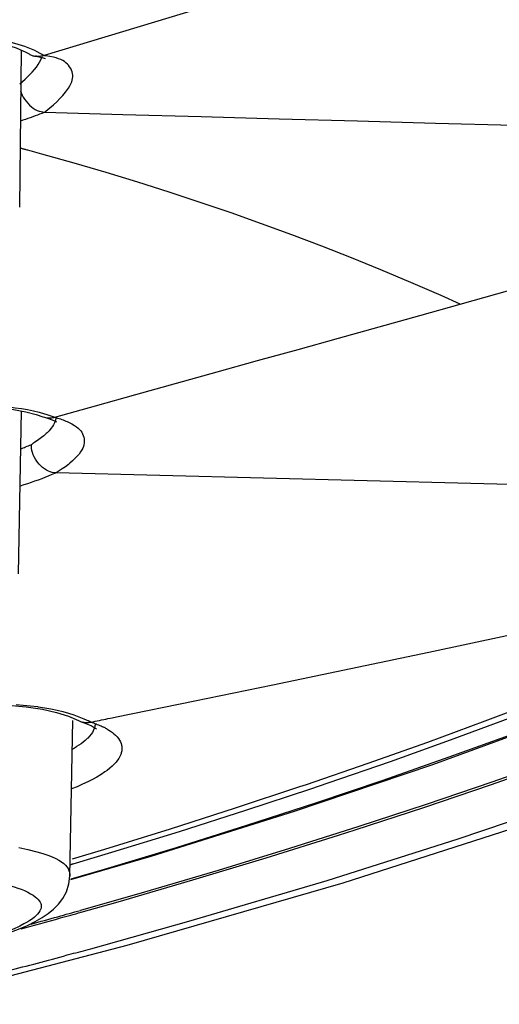
# Model space of a CAD drawing. Units: inches. Extents: x 1 to 1189, y 1 to 841.
# Drawn here: x 318 to 320, y 656 to 660 of the extents above; entities that cross this region are included whole.
import ezdxf

# ---------------------------------------------------------------- set-up
doc = ezdxf.new("R2010")
doc.units = ezdxf.units.IN
doc.header["$MEASUREMENT"] = 0
doc.layers.add('Layer 1', color=7, linetype='Continuous')

msp = doc.modelspace()

# ---------------------------------------------------------------- linework, layer by layer
at = {"layer": 'Layer 1', "color": 7, "lineweight": -3}
for points in [[(317.3764, 655.645), (318.4623, 655.9284), (319.4994, 656.2288), (320.485, 656.5454), (321.4171, 656.8782), (322.293, 657.2261), (323.1109, 657.5887), (323.8699, 657.9654), (324.5682, 658.3558), (325.2034, 658.7588), (325.7746, 659.1748), (326.2802, 659.6043), (326.7169, 660.0461), (327.0814, 660.4976), (327.3735, 660.9592), (327.5909, 661.4288), (327.7308, 661.8991), (327.7942, 662.3655)], [(321.8274, 661.3384), (321.451, 661.2248), (321.0747, 661.1112), (320.6983, 660.9975), (320.3219, 660.884), (319.9455, 660.7704), (319.5692, 660.6568), (319.1928, 660.5431), (318.8164, 660.4295), (318.44, 660.3159), (318.0635, 660.2023)], [(317.8056, 660.2704), (317.8725, 660.2566), (317.9291, 660.239), (317.9756, 660.2189), (317.9918, 660.2099)], [(318.0635, 660.2023), (318.0599, 660.2046), (318.0451, 660.213), (318.0299, 660.2209), (318.0185, 660.2263), (318.0028, 660.2332), (317.987, 660.2395), (317.971, 660.2454), (317.9548, 660.2509), (317.9384, 660.2559), (317.9221, 660.2606), (317.9055, 660.2647)], [(317.9529, 660.2287), (317.946, 659.4747)], [(317.9463, 660.0659), (317.9474, 660.067), (317.96, 660.0776), (317.9722, 660.0888), (317.9842, 660.1002), (317.9939, 660.1098), (318.0056, 660.1221), (318.0166, 660.1346), (318.0264, 660.1469), (318.0347, 660.1588), (318.0416, 660.1703), (318.0475, 660.1815), (318.0523, 660.1927)], [(318.0631, 660.2022), (318.0592, 660.201), (318.0552, 660.2001), (318.0511, 660.1992), (318.0469, 660.1987), (318.0428, 660.1984), (318.0387, 660.198), (318.0345, 660.198), (318.0304, 660.1982), (318.0263, 660.1986), (318.0221, 660.1991)], [(318.0221, 660.1989), (318.0309, 660.1975), (318.054, 660.1924)], [(318.054, 660.1924), (318.069, 660.1874)], [(318.0661, 659.9304), (318.0718, 659.9348), (318.0914, 659.9505), (318.109, 659.9657), (318.1248, 659.9805), (318.1394, 659.9953), (318.1532, 660.0106), (318.1661, 660.0263), (318.1715, 660.0334), (318.1799, 660.0452), (318.1866, 660.0561), (318.192, 660.0661), (318.1959, 660.0754), (318.1987, 660.084), (318.2004, 660.0924), (318.2013, 660.1004), (318.2011, 660.1079), (318.2001, 660.1157), (318.198, 660.1236), (318.1951, 660.1317), (318.191, 660.14), (318.186, 660.1481), (318.1799, 660.1558), (318.1753, 660.161), (318.1684, 660.1674), (318.1608, 660.1731), (318.1525, 660.1782), (318.1434, 660.1829), (318.1331, 660.1872), (318.1214, 660.1908), (318.1079, 660.1942), (318.0914, 660.1975), (318.0711, 660.201)], [(317.9508, 660.0328), (317.9539, 660.0229), (317.9581, 660.0127), (317.9634, 660.0025), (317.9696, 659.9922), (317.9767, 659.9825), (317.9846, 659.9731), (317.9932, 659.9643), (318.0022, 659.9565), (318.0115, 659.9496), (318.0208, 659.944), (318.0301, 659.9391), (318.0394, 659.9353), (318.0485, 659.9328), (318.0573, 659.9312), (318.0661, 659.9304)], [(318.0662, 659.9304), (318.0638, 659.9293), (318.0523, 659.9247), (318.0407, 659.92), (318.0318, 659.9164), (318.0201, 659.9121), (318.0085, 659.9078), (317.9968, 659.9035), (317.9851, 659.8993), (317.9734, 659.8954), (317.9617, 659.8913), (317.9498, 659.8873)], [(318.0662, 659.9304), (318.4418, 659.9198), (318.8173, 659.9095), (319.1926, 659.899), (319.5681, 659.8885), (319.9435, 659.8782), (320.319, 659.8677), (320.6945, 659.8571), (321.0698, 659.8466), (321.4454, 659.8361), (321.8209, 659.8258)], [(317.9853, 659.7472), (317.9817, 659.7483), (317.978, 659.7493), (317.9743, 659.7503), (317.9706, 659.7512), (317.967, 659.7522), (317.9632, 659.7533), (317.9596, 659.7541), (317.956, 659.7552), (317.9522, 659.7562), (317.9486, 659.7572)], [(320.0616, 659.0084), (319.9695, 659.0493), (319.8238, 659.1123), (319.6803, 659.1726), (319.5388, 659.2301), (319.3967, 659.2861), (319.2531, 659.3407), (319.108, 659.3941), (318.9614, 659.4461), (318.8135, 659.4968), (318.664, 659.5461), (318.5131, 659.5939), (318.361, 659.6403), (318.2073, 659.6854), (318.0523, 659.729), (317.9853, 659.7472)], [(320.0616, 659.0084), (320.2379, 659.0575), (320.4141, 659.1068), (320.5901, 659.1559), (320.7663, 659.205), (320.9426, 659.2543), (321.1186, 659.3033), (321.2948, 659.3524), (321.471, 659.4017), (321.6471, 659.4508), (321.8233, 659.5001)], [(318.115, 658.4652), (318.3096, 658.5194), (318.5043, 658.5738), (318.6989, 658.6281), (318.8936, 658.6824), (319.0884, 658.7368), (319.283, 658.7911), (319.4777, 658.8453), (319.6723, 658.8998), (319.867, 658.9542), (320.0616, 659.0084)], [(317.7758, 658.5235), (317.7992, 658.5225), (317.8285, 658.5206), (317.8578, 658.5184), (317.8666, 658.5175), (317.8959, 658.5146), (317.9252, 658.5108), (317.9543, 658.5067), (317.9832, 658.5015), (318.012, 658.4956), (318.0395, 658.4891), (318.0659, 658.4819)], [(317.8513, 658.511), (317.9172, 658.5024), (317.9756, 658.4913), (318.0249, 658.4784), (318.0573, 658.4674)], [(317.9398, 657.7127), (317.9543, 658.4955)], [(318.0573, 658.4674), (318.0657, 658.4646)], [(318.0655, 658.4646), (318.0704, 658.4636), (318.0752, 658.4627), (318.08, 658.4622), (318.0848, 658.4619), (318.0898, 658.4619), (318.0947, 658.4621), (318.0997, 658.4626), (318.1045, 658.4633), (318.1093, 658.4643), (318.114, 658.4655)], [(318.0657, 658.4646), (318.0847, 658.4588), (318.1095, 658.449)], [(318.0659, 658.4819), (318.0709, 658.4803), (318.0759, 658.4788), (318.0809, 658.4772), (318.0859, 658.4757), (318.0907, 658.4739), (318.0957, 658.4724), (318.1005, 658.4707), (318.1055, 658.4688), (318.1103, 658.467), (318.1152, 658.4652)], [(318.115, 658.4652), (318.1217, 658.4631), (318.1284, 658.4612), (318.1351, 658.459), (318.1419, 658.4567), (318.1484, 658.4543), (318.1551, 658.4519), (318.1617, 658.4495), (318.168, 658.4467), (318.1744, 658.444), (318.181, 658.4409)], [(318.1205, 658.4667), (318.1203, 658.465), (318.1202, 658.4627), (318.12, 658.4605), (318.1196, 658.4584), (318.1193, 658.4564), (318.1191, 658.456), (318.1186, 658.454), (318.1181, 658.4517), (318.1176, 658.4496), (318.1169, 658.4476), (318.1162, 658.4455)], [(318.1162, 658.4455), (318.1127, 658.4374), (318.1083, 658.4288), (318.1033, 658.4209), (318.0957, 658.4105), (318.0871, 658.4004), (318.0773, 658.3902), (318.0731, 658.3863), (318.0621, 658.3764), (318.0504, 658.3671), (318.0383, 658.3582), (318.0263, 658.3497), (318.0139, 658.3416)], [(318.1095, 658.449), (318.1224, 658.4422)], [(318.181, 658.4409), (318.1834, 658.4397), (318.1973, 658.4326), (318.2089, 658.4259), (318.2187, 658.4193), (318.227, 658.4126), (318.2338, 658.4061), (318.2397, 658.3994), (318.2445, 658.3926), (318.2485, 658.3856), (318.2516, 658.378), (318.2538, 658.3697), (318.2554, 658.3611), (318.2561, 658.352), (318.2561, 658.3508), (318.2555, 658.3416), (318.2542, 658.333), (318.2519, 658.3248), (318.249, 658.317)], [(318.1195, 658.1976), (318.1107, 658.1983), (318.1019, 658.1999), (318.0928, 658.2025), (318.0838, 658.2063), (318.0745, 658.2109), (318.0654, 658.2166), (318.0564, 658.2233), (318.0476, 658.2311), (318.0394, 658.2397), (318.0314, 658.249), (318.0277, 658.2541), (318.0213, 658.2643), (318.0156, 658.2746), (318.0111, 658.2848), (318.0077, 658.2953), (318.0049, 658.306), (318.0034, 658.3168), (318.0025, 658.3279), (318.0025, 658.3344)], [(318.249, 658.317), (318.2444, 658.3079), (318.2385, 658.2984), (318.2313, 658.2882), (318.222, 658.2772), (318.2116, 658.266), (318.2001, 658.2548), (318.1872, 658.2438), (318.1798, 658.2379), (318.1655, 658.2273), (318.1506, 658.2171), (318.1358, 658.2075), (318.1207, 658.1982)], [(318.1208, 658.1982), (318.1176, 658.1966), (318.1007, 658.1892), (318.0836, 658.182), (318.07, 658.1765), (318.0528, 658.1697), (318.0354, 658.1634), (318.018, 658.1572), (318.0006, 658.1511), (317.983, 658.1454), (317.9655, 658.1398), (317.9479, 658.1343)], [(322.6014, 658.0833), (318.1207, 658.1982)], [(318.1935, 656.247), (318.3539, 656.2942), (318.6996, 656.3988), (319.0374, 656.5049), (319.3681, 656.6126), (319.6918, 656.7221), (320.0091, 656.8334), (320.3202, 656.9464), (320.6253, 657.0611), (320.6258, 657.0614), (320.9177, 657.1751), (321.1978, 657.2885), (321.4676, 657.4013), (321.728, 657.5143), (321.9797, 657.6275), (322.2234, 657.7412), (322.4599, 657.8555), (322.6894, 657.9708)], [(318.2004, 656.3445), (318.3548, 656.391), (318.6707, 656.4884), (318.983, 656.5883), (319.292, 656.6906), (319.3235, 656.7013), (319.6196, 656.8031), (319.9056, 656.9047), (320.182, 657.0063), (320.4499, 657.1083), (320.71, 657.2108), (320.9625, 657.314), (321.2083, 657.4177), (321.4478, 657.5222), (321.681, 657.6278), (321.9086, 657.7343), (322.1308, 657.8418)], [(318.2027, 656.3201), (318.389, 656.3757), (318.7134, 656.4756), (319.0319, 656.5771), (319.3447, 656.6804), (319.4276, 656.7085), (319.7264, 656.8117), (320.0156, 656.9152), (320.2959, 657.0191), (320.5681, 657.1233), (320.8325, 657.2284), (321.0897, 657.3341), (321.3403, 657.4408), (321.5845, 657.5486), (321.8228, 657.6573), (322.0553, 657.7672), (322.2823, 657.8783)], [(318.3904, 657.0215), (318.4113, 657.0258), (318.7864, 657.103), (319.1614, 657.1803), (319.5364, 657.2578), (319.9111, 657.3367), (320.2856, 657.417), (320.6387, 657.4948), (321.0123, 657.5792), (321.3854, 657.6652), (321.7582, 657.7529), (322.1306, 657.8418)], [(318.2406, 656.0873), (318.4185, 656.1376), (318.7773, 656.2422), (319.1301, 656.3487), (319.4774, 656.4573), (319.5568, 656.4827), (319.8875, 656.591), (320.2065, 656.6992), (320.515, 656.8075), (320.8139, 656.9164), (321.104, 657.026), (321.3858, 657.1362), (321.6598, 657.2475), (321.9268, 657.3598), (322.1869, 657.4731), (322.4405, 657.5879), (322.6882, 657.7038)], [(322.6465, 657.6969), (322.4053, 657.5844), (322.1557, 657.4721), (321.8972, 657.3598), (321.6714, 657.2649), (321.3933, 657.1517), (321.1086, 657.0397), (320.8173, 656.9292), (320.5188, 656.8199), (320.2125, 656.7118), (319.8982, 656.6046), (319.575, 656.4983), (319.2422, 656.3929), (318.8993, 656.288), (318.5448, 656.1836), (318.2378, 656.0961)], [(318.1922, 656.245), (318.5778, 656.3573), (319.2658, 656.5729), (319.9297, 656.7976), (320.5679, 657.0304), (321.1797, 657.2713), (321.7639, 657.52)], [(317.371, 657.0558), (317.4813, 657.0683), (317.5901, 657.0775), (317.6955, 657.0828), (317.7963, 657.0842), (317.8912, 657.0814), (317.9779, 657.0745), (318.055, 657.0632)], [(317.9286, 657.0847), (317.9634, 657.0821), (317.9984, 657.0788), (318.0309, 657.0749), (318.0352, 657.0744), (318.0664, 657.0695), (318.0964, 657.0639), (318.1253, 657.0577), (318.1531, 657.0508), (318.1798, 657.0432), (318.2056, 657.0349), (318.2302, 657.026), (318.254, 657.0163), (318.2769, 657.0062)], [(318.055, 657.0632), (318.1229, 657.0473), (318.1799, 657.0287), (318.228, 657.008)], [(318.1873, 656.261), (318.2011, 657.0084)], [(318.2419, 657.0024), (318.2444, 657.0017), (318.2469, 657.001), (318.2495, 657.0005), (318.2523, 657), (318.2549, 656.9996), (318.2549, 656.9996), (318.2576, 656.9993), (318.2602, 656.9991), (318.263, 656.9989), (318.2655, 656.9989), (318.2683, 656.9989)], [(318.2421, 657.0022), (318.2468, 657.0008), (318.2557, 656.9977), (318.2643, 656.9946), (318.2724, 656.9913), (318.28, 656.9879), (318.2871, 656.9846), (318.2934, 656.9812), (318.2991, 656.9779), (318.304, 656.9748), (318.3081, 656.972), (318.3112, 656.9695), (318.3133, 656.9677), (318.3145, 656.9665), (318.3146, 656.9664)], [(318.2683, 656.9989), (318.27, 656.9989), (318.2719, 656.9991), (318.2738, 656.9991), (318.2757, 656.9993), (318.2776, 656.9994), (318.2778, 656.9994), (318.2797, 656.9998), (318.2816, 657.0001), (318.2833, 657.0003), (318.2852, 657.0006), (318.2871, 657.001)], [(318.2881, 657.0003), (318.2983, 657.0025), (318.3084, 657.0046), (318.3188, 657.0067), (318.3291, 657.0087), (318.3393, 657.0108), (318.3494, 657.013), (318.3598, 657.0151), (318.3699, 657.0173), (318.3803, 657.0194), (318.3904, 657.0215)], [(318.2881, 657.0003), (318.2943, 656.9984), (318.3005, 656.9963), (318.3065, 656.9941), (318.3127, 656.9919), (318.3188, 656.9894), (318.325, 656.987), (318.3308, 656.9846), (318.3369, 656.982), (318.3429, 656.9793), (318.3487, 656.9764)], [(318.3081, 656.9906), (318.3081, 656.9891), (318.3081, 656.9874), (318.3079, 656.9857), (318.3077, 656.9839), (318.3074, 656.9822), (318.3074, 656.982), (318.3071, 656.9805), (318.3069, 656.9788), (318.3064, 656.977), (318.306, 656.9753), (318.3055, 656.9738)], [(318.3055, 656.9738), (318.3029, 656.966), (318.2991, 656.9579), (318.2953, 656.9512), (318.2893, 656.9422), (318.2821, 656.9331), (318.2738, 656.9242), (318.2707, 656.9212), (318.2612, 656.9126), (318.2512, 656.9045), (318.2407, 656.8968), (318.2301, 656.8895), (318.2194, 656.8826)], [(318.3644, 656.9681), (318.3649, 656.9677), (318.3741, 656.9622), (318.3828, 656.9564), (318.3916, 656.95), (318.3977, 656.945), (318.4059, 656.9376), (318.4135, 656.9295), (318.4201, 656.9216), (318.4254, 656.9135), (318.4297, 656.9056), (318.4328, 656.8976), (318.4352, 656.8899)], [(318.4352, 656.8899), (318.4361, 656.8854), (318.4366, 656.8809), (318.4368, 656.8764), (318.4368, 656.8718), (318.4366, 656.8671), (318.4361, 656.8627), (318.4352, 656.8582), (318.4342, 656.8537), (318.433, 656.8494), (318.4314, 656.8451)], [(318.4314, 656.8451), (318.4273, 656.8358), (318.4223, 656.8265), (318.4163, 656.8172), (318.409, 656.8079), (318.4004, 656.7984), (318.3906, 656.7889), (318.3791, 656.7789), (318.3656, 656.7686), (318.3553, 656.7612), (318.3367, 656.7488), (318.3169, 656.7367), (318.2959, 656.725), (318.2733, 656.7135), (318.2485, 656.7018), (318.2223, 656.6904), (318.1951, 656.6794)], [(318.2874, 655.9122), (318.7585, 656.0438), (319.4219, 656.24), (320.052, 656.4393), (320.6532, 656.643)], [(317.9424, 656.399), (317.9846, 656.3893), (318.028, 656.3778), (318.0571, 656.3693), (318.0819, 656.3611), (318.1026, 656.3531), (318.1202, 656.3452), (318.1348, 656.3373), (318.1472, 656.3294), (318.1575, 656.3214), (318.1661, 656.3135), (318.173, 656.3052), (318.1784, 656.297), (318.1825, 656.2885), (318.1854, 656.2798), (318.187, 656.2705), (318.1873, 656.2608)], [(318.1885, 656.3158), (318.1899, 656.3163), (318.1913, 656.3166), (318.1928, 656.317), (318.1942, 656.3175), (318.1956, 656.3178), (318.197, 656.3183), (318.1985, 656.3187), (318.1999, 656.319), (318.2013, 656.3195), (318.2027, 656.3201)], [(318.1829, 656.2233), (318.1873, 656.2606)], [(317.8361, 656.2255), (317.837, 656.2253), (317.8613, 656.2215), (317.8831, 656.2176), (317.9019, 656.2136), (317.9198, 656.2088), (317.9379, 656.2031), (317.9526, 656.1978), (317.9696, 656.1909), (317.9849, 656.1836), (317.9985, 656.1762), (318.0103, 656.1692), (318.0202, 656.1619), (318.0283, 656.1552), (318.0351, 656.1485), (318.0402, 656.1421), (318.0442, 656.1359), (318.0469, 656.1299), (318.0488, 656.124), (318.0497, 656.1184), (318.0497, 656.1125), (318.0487, 656.1066), (318.0466, 656.1006)], [(317.9829, 656.0238), (318.0206, 656.0424), (318.0535, 656.0613), (318.0821, 656.0806), (318.1083, 656.102), (318.1322, 656.1261), (318.1532, 656.1537), (318.1706, 656.1855), (318.1829, 656.2233)], [(318.0466, 656.1006), (318.0428, 656.0932), (318.0382, 656.0858), (318.0323, 656.0784), (318.0256, 656.0712), (318.0173, 656.0637), (318.0075, 656.0562), (317.9956, 656.0482), (317.9855, 656.0419), (317.9667, 656.0312), (317.9469, 656.021), (317.9398, 656.0176), (317.9193, 656.0083), (317.8985, 655.9997), (317.8776, 655.9916), (317.8564, 655.984)], [(317.859, 655.9768), (317.8895, 655.9869), (317.9398, 656.0055), (317.9829, 656.0238)]]:
    msp.add_lwpolyline(points, dxfattribs=at)
for points in [[(317.9918, 660.2099), (317.9963, 660.2072), (318.001, 660.2049), (318.0059, 660.203)], [(318.0059, 660.203), (318.0111, 660.2013), (318.0166, 660.1999), (318.0221, 660.1991)], [(318.0711, 660.201), (318.0683, 660.2013), (318.0657, 660.2018), (318.0631, 660.2022)], [(317.951, 658.3132), (317.9589, 658.3162), (317.9668, 658.3193), (317.9746, 658.3225)], [(317.9746, 658.3225), (317.9839, 658.3263), (317.9932, 658.3303), (318.0025, 658.3344)], [(318.0025, 658.3344), (318.0063, 658.3366), (318.0101, 658.3392), (318.0139, 658.3416)], [(318.228, 657.0079), (318.2325, 657.0056), (318.2371, 657.0039), (318.2419, 657.0024)], [(318.2888, 657.0005), (318.2848, 657.0024), (318.2809, 657.0043), (318.2769, 657.0062)], [(318.3644, 656.9681), (318.3592, 656.9708), (318.3541, 656.9738), (318.3487, 656.9764)], [(318.1987, 656.8704), (318.2056, 656.8744), (318.2125, 656.8785), (318.2194, 656.8826)], [(318.1295, 656.0658), (318.1656, 656.076), (318.2016, 656.0861), (318.2378, 656.0961)], [(317.9529, 656.0079), (318.0158, 656.025), (318.0786, 656.0422), (318.1415, 656.0596)], [(318.0015, 656.0307), (318.0442, 656.0424), (318.0867, 656.0541), (318.1295, 656.0658)], [(318.1415, 656.0596), (318.1744, 656.0689), (318.2075, 656.078), (318.2406, 656.0873)], [(318.1928, 655.8867), (318.2244, 655.8951), (318.2559, 655.9035), (318.2874, 655.9122)], [(317.9059, 655.81), (318.0016, 655.8352), (318.0972, 655.8608), (318.1928, 655.8867)]]:
    msp.add_open_spline(points, degree=3, dxfattribs=at)

doc.saveas('drawing.dxf')
